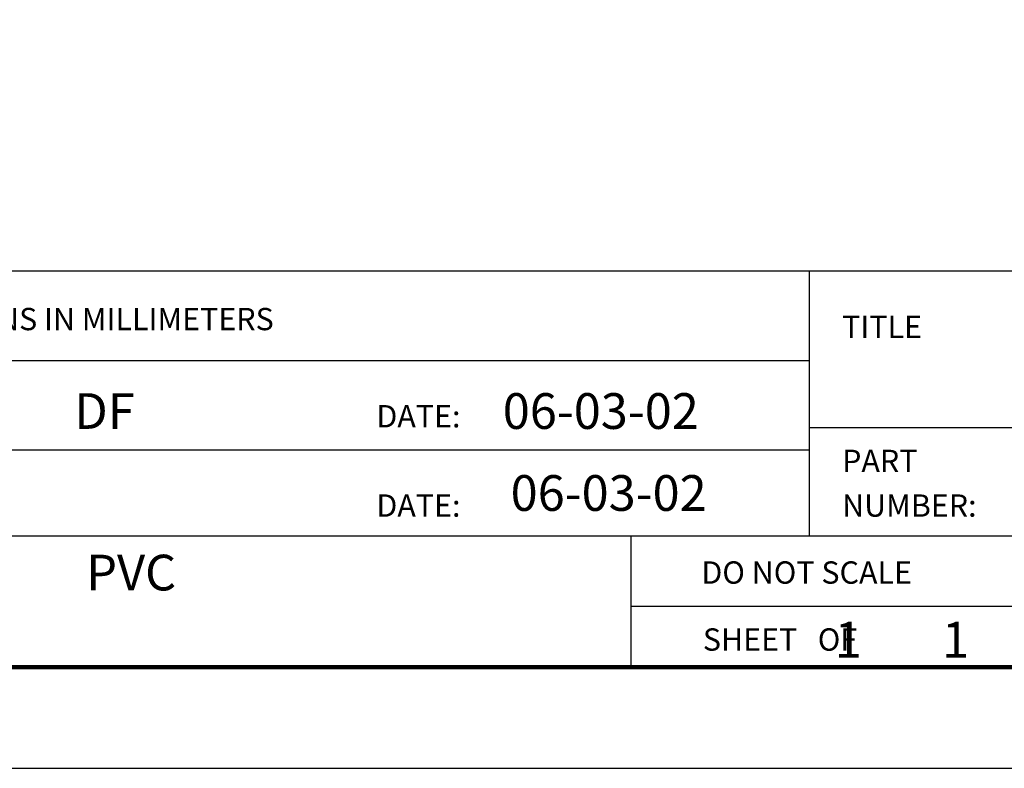
# Model space of a CAD drawing. Units: millimetres. Extents: x 364 to 643, y 89 to 304.
# Drawn here: x 514 to 584, y 89 to 142 of the extents above; entities that cross this region are included whole.
import ezdxf

# ---------------------------------------------------------------- set-up
doc = ezdxf.new("R2010")
doc.units = ezdxf.units.MM
for name, color, linetype in [('PLOT BORDER', 3, 'Continuous'), ('TEXT', 7, 'Continuous'), ('TITLE BLOCK', 4, 'Continuous'), ('TITLE BLOCK TEXT', 6, 'Continuous')]:
    doc.layers.add(name, color=color, linetype=linetype)

msp = doc.modelspace()

# ---------------------------------------------------------------- linework, layer by layer
at = {"layer": 'PLOT BORDER'}
msp.add_line((364, 88.554), (643.4, 88.554), dxfattribs=at)
at = {"layer": 'TITLE BLOCK'}
for p, q in [((371.199, 123.932), (636.2, 123.932)), ((569.95, 123.932), (569.95, 105.08)), ((500.1, 117.557), (569.95, 117.557)), ((569.95, 112.791), (636.2, 112.791)), ((500.1, 111.194), (569.95, 111.194)), ((371.199, 105.08), (636.2, 105.08)), ((557.25, 105.08), (557.25, 95.753)), ((557.25, 100.091), (585.825, 100.091))]:
    msp.add_line(p, q, dxfattribs=at)
at = {"layer": 'TITLE BLOCK', "lineweight": 100}
msp.add_lwpolyline([(371.199, 297.254), (636.2, 297.254), (636.2, 95.753), (371.199, 95.753)], close=True, dxfattribs=at)

# ---------------------------------------------------------------- texts
at = {"layer": 'TEXT'}
for s, p in [('DF', (517.67, 112.684)), ('06-03-02', (548.15, 112.684)), ('06-03-02', (548.71, 106.857)), ('PVC', (518.522, 101.198)), ('1', (571.772, 96.428)), ('1', (579.392, 96.428))]:
    msp.add_text(s, height=2.54, dxfattribs=at).set_placement(p)
at = {"layer": 'TITLE BLOCK TEXT'}
for s, p in [('DIMENSIONS IN MILLIMETERS', (501.922, 119.699)), ('TITLE', (572.289, 119.141)), ('DATE:', (539.16, 112.791)), ('PART', (572.289, 109.616)), ('DATE:', (539.16, 106.441)), ('NUMBER:', (572.289, 106.441)), ('DO NOT SCALE', (562.277, 101.678)), ('SHEET   OF', (562.383, 96.916))]:
    msp.add_text(s, height=1.5875, dxfattribs=at).set_placement(p)

doc.saveas('drawing.dxf')
